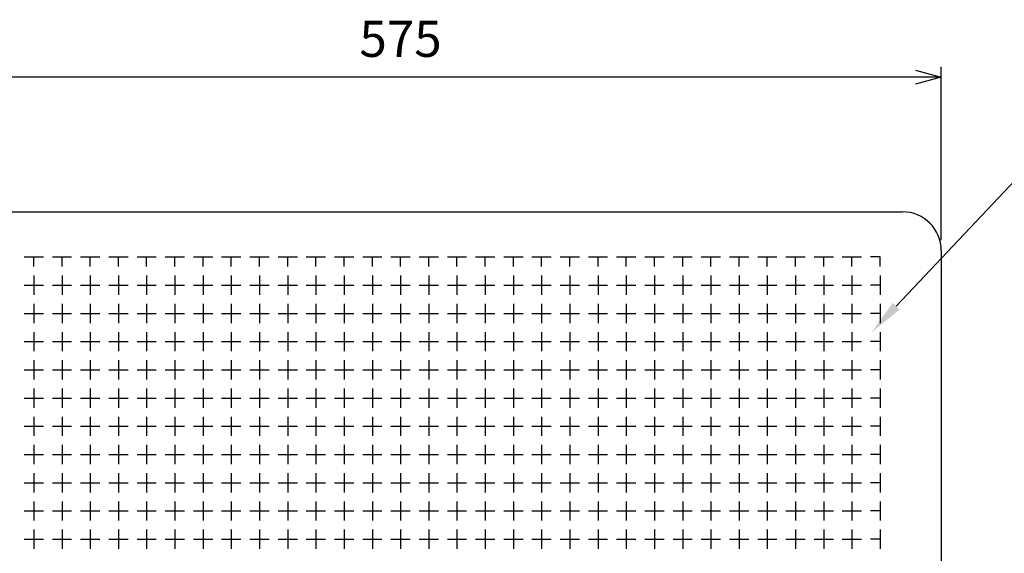
# Model space of a CAD drawing. Units: millimetres. Extents: x 0 to 2216, y 0 to 1540.
# Drawn here: x 907 to 1431, y 832 to 1115 of the extents above; entities that cross this region are included whole.
import ezdxf

# ---------------------------------------------------------------- set-up
doc = ezdxf.new("R2010")
doc.units = ezdxf.units.MM
doc.header["$LTSCALE"] = 5.5
doc.layers.add('AM_5', color=3, linetype='Continuous', lineweight=25)
doc.styles.add('ACISOTS', font='isocp.shx', dxfattribs={"height": 1, "bigfont": 'extfont.shx'})
doc.styles.get("Standard").update_dxf_attribs({"font": 'ISOCP.SHX', "bigfont": 'EXTFONT.SHX'})
doc.dimstyles.new('AM_JIS$0', dxfattribs={"dimtxt": 3.5, "dimasz": 2.5, "dimexe": 1, "dimexo": 1, "dimgap": 1.5, "dimtad": 3, "dimdsep": 46, "dimtxsty": 'STANDARD', "dimblk": 'OPEN30', "dimcen": 0, "dimclrd": 256, "dimclre": 256, "dimclrt": 2, "dimadec": 0, "dimazin": 2, "dimtp": 0.1, "dimtm": 0.1, "dimtfac": 0.71, "dimtmove": 0, "dimatfit": 3, "dimldrblk": 'OPEN30', "dimfxl": 1, "dimlwd": -1, "dimlwe": -1, "dimarcsym": 0})

# ---------------------------------------------------------------- blocks, each defined once
blk = doc.blocks.new('_Open30')
at = {"color": 0, "linetype": 'ByBlock', "lineweight": -2}
for p, q in [((-1, 0.268), (0, 0)), ((0, 0), (-1, -0.268)), ((0, 0), (-1, 0))]:
    blk.add_line(p, q, dxfattribs=at)
blk = doc.blocks.new('*D7')
at = {"layer": 'AM_5', "linetype": 'ByBlock'}
for p, q in [((822.09, 998.25), (822.09, 1090.47)), ((1397.09, 998.25), (1397.09, 1090.47)), ((1383.34, 1084.97), (835.84, 1084.97))]:
    blk.add_line(p, q, dxfattribs=at)
at = {"layer": 'Defpoints', "color": 0}
for p in [(822.09, 1084.97), (822.09, 992.75), (1397.09, 992.75)]:
    blk.add_point(p, dxfattribs=at)
at = {"layer": 'AM_5', "xscale": 13.75, "yscale": 13.75, "zscale": 13.75, "rotation": 180}
blk.add_blockref('_Open30', (822.09, 1084.97), dxfattribs=at)
at = {"layer": 'AM_5', "xscale": 13.75, "yscale": 13.75, "zscale": 13.75}
blk.add_blockref('_Open30', (1397.09, 1084.97), dxfattribs=at)
at = {"layer": 'AM_5', "color": 2, "insert": (1109.59, 1102.84), "char_height": 19.25, "attachment_point": 5}
blk.add_mtext('575', dxfattribs=at)
blk = doc.blocks.new('*S282626262626262626262626')
at = {"layer": 'AM_5', "color": 3}
blk.add_line((1449.52, 1044.1), (1373.11, 963.15), dxfattribs=at)
blk.add_circle((1472.64, 1068.59), 33.69, dxfattribs=at)
at = {"layer": 'AM_5', "color": 3, "linetype": 'Continuous'}
blk.add_trace([(1371.26, 964.89), (1374.95, 961.41), (1359.89, 949.15)], dxfattribs=at)
at = {"layer": 'AM_5', "color": 7, "insert": (1472.64, 1068.59), "char_height": 19.25, "attachment_point": 5, "style": 'ACISOTS'}
blk.add_mtext('1', dxfattribs=at)

msp = doc.modelspace()

# ---------------------------------------------------------------- linework, layer by layer
for p, q in [((842.695, 1013.347), (1376.495, 1013.347)), ((1397.095, 992.747), (1397.095, 595.947)), ((909.475, 989.347), (919.715, 989.347)), ((914.595, 984.227), (914.595, 989.347)), ((924.475, 989.347), (934.715, 989.347)), ((929.595, 984.227), (929.595, 989.347)), ((939.475, 989.347), (949.715, 989.347)), ((944.595, 984.227), (944.595, 989.347)), ((954.475, 989.347), (964.715, 989.347)), ((959.595, 984.227), (959.595, 989.347)), ((969.475, 989.347), (979.715, 989.347)), ((974.595, 984.227), (974.595, 989.347)), ((984.475, 989.347), (994.715, 989.347)), ((989.595, 984.227), (989.595, 989.347)), ((999.475, 989.347), (1009.715, 989.347)), ((1004.595, 984.227), (1004.595, 989.347)), ((1014.475, 989.347), (1024.715, 989.347)), ((1019.595, 984.227), (1019.595, 989.347)), ((1029.475, 989.347), (1039.715, 989.347)), ((1034.595, 984.227), (1034.595, 989.347)), ((1044.475, 989.347), (1054.715, 989.347)), ((1049.595, 984.227), (1049.595, 989.347)), ((1059.475, 989.347), (1069.715, 989.347)), ((1064.595, 984.227), (1064.595, 989.347)), ((1074.475, 989.347), (1084.715, 989.347)), ((1079.595, 984.227), (1079.595, 989.347)), ((1089.475, 989.347), (1099.715, 989.347)), ((1094.595, 984.227), (1094.595, 989.347)), ((1104.475, 989.347), (1114.715, 989.347)), ((1109.595, 984.227), (1109.595, 989.347)), ((1119.475, 989.347), (1129.715, 989.347)), ((1124.595, 984.227), (1124.595, 989.347)), ((1134.475, 989.347), (1144.715, 989.347)), ((1139.595, 984.227), (1139.595, 989.347)), ((1149.475, 989.347), (1159.715, 989.347)), ((1154.595, 984.227), (1154.595, 989.347)), ((1164.475, 989.347), (1174.715, 989.347)), ((1169.595, 984.227), (1169.595, 989.347)), ((1179.475, 989.347), (1189.715, 989.347)), ((1184.595, 984.227), (1184.595, 989.347)), ((1194.475, 989.347), (1204.715, 989.347)), ((1199.595, 984.227), (1199.595, 989.347)), ((1209.475, 989.347), (1219.715, 989.347)), ((1214.595, 984.227), (1214.595, 989.347)), ((1224.475, 989.347), (1234.715, 989.347)), ((1229.595, 984.227), (1229.595, 989.347)), ((1239.475, 989.347), (1249.715, 989.347)), ((1244.595, 984.227), (1244.595, 989.347)), ((1254.475, 989.347), (1264.715, 989.347)), ((1259.595, 984.227), (1259.595, 989.347)), ((1269.475, 989.347), (1279.715, 989.347)), ((1274.595, 984.227), (1274.595, 989.347)), ((1284.475, 989.347), (1294.715, 989.347)), ((1289.595, 984.227), (1289.595, 989.347)), ((1299.475, 989.347), (1309.715, 989.347)), ((1304.595, 984.227), (1304.595, 989.347)), ((1314.475, 989.347), (1324.715, 989.347)), ((1319.595, 984.227), (1319.595, 989.347)), ((1329.475, 989.347), (1339.715, 989.347)), ((1334.595, 984.227), (1334.595, 989.347)), ((1344.475, 989.347), (1354.715, 989.347)), ((1349.595, 984.227), (1349.595, 989.347)), ((1364.595, 989.347), (1359.475, 989.347)), ((1364.595, 984.227), (1364.595, 989.347)), ((914.595, 979.467), (914.595, 969.227)), ((929.595, 979.467), (929.595, 969.227)), ((944.595, 979.467), (944.595, 969.227)), ((959.595, 979.467), (959.595, 969.227)), ((974.595, 979.467), (974.595, 969.227)), ((989.595, 979.467), (989.595, 969.227)), ((1004.595, 979.467), (1004.595, 969.227)), ((1019.595, 979.467), (1019.595, 969.227)), ((1034.595, 979.467), (1034.595, 969.227)), ((1049.595, 979.467), (1049.595, 969.227)), ((1064.595, 979.467), (1064.595, 969.227)), ((1079.595, 979.467), (1079.595, 969.227)), ((1094.595, 979.467), (1094.595, 969.227)), ((1109.595, 979.467), (1109.595, 969.227)), ((1124.595, 979.467), (1124.595, 969.227)), ((1139.595, 979.467), (1139.595, 969.227)), ((1154.595, 979.467), (1154.595, 969.227)), ((1169.595, 979.467), (1169.595, 969.227)), ((1184.595, 979.467), (1184.595, 969.227)), ((1199.595, 979.467), (1199.595, 969.227)), ((1214.595, 979.467), (1214.595, 969.227)), ((1229.595, 979.467), (1229.595, 969.227)), ((1244.595, 979.467), (1244.595, 969.227)), ((1259.595, 979.467), (1259.595, 969.227)), ((1274.595, 979.467), (1274.595, 969.227)), ((1289.595, 979.467), (1289.595, 969.227)), ((1304.595, 979.467), (1304.595, 969.227)), ((1319.595, 979.467), (1319.595, 969.227)), ((1334.595, 979.467), (1334.595, 969.227)), ((1349.595, 979.467), (1349.595, 969.227)), ((1364.595, 979.467), (1364.595, 969.227)), ((909.475, 974.347), (919.715, 974.347)), ((924.475, 974.347), (934.715, 974.347)), ((939.475, 974.347), (949.715, 974.347)), ((954.475, 974.347), (964.715, 974.347)), ((969.475, 974.347), (979.715, 974.347)), ((984.475, 974.347), (994.715, 974.347)), ((999.475, 974.347), (1009.715, 974.347)), ((1014.475, 974.347), (1024.715, 974.347)), ((1029.475, 974.347), (1039.715, 974.347)), ((1044.475, 974.347), (1054.715, 974.347)), ((1059.475, 974.347), (1069.715, 974.347)), ((1074.475, 974.347), (1084.715, 974.347)), ((1089.475, 974.347), (1099.715, 974.347)), ((1104.475, 974.347), (1114.715, 974.347)), ((1119.475, 974.347), (1129.715, 974.347)), ((1134.475, 974.347), (1144.715, 974.347)), ((1149.475, 974.347), (1159.715, 974.347)), ((1164.475, 974.347), (1174.715, 974.347)), ((1179.475, 974.347), (1189.715, 974.347)), ((1194.475, 974.347), (1204.715, 974.347)), ((1209.475, 974.347), (1219.715, 974.347)), ((1224.475, 974.347), (1234.715, 974.347)), ((1239.475, 974.347), (1249.715, 974.347)), ((1254.475, 974.347), (1264.715, 974.347)), ((1269.475, 974.347), (1279.715, 974.347)), ((1284.475, 974.347), (1294.715, 974.347)), ((1299.475, 974.347), (1309.715, 974.347)), ((1314.475, 974.347), (1324.715, 974.347)), ((1329.475, 974.347), (1339.715, 974.347)), ((1344.475, 974.347), (1354.715, 974.347)), ((1364.595, 974.347), (1359.475, 974.347)), ((914.595, 964.467), (914.595, 954.227)), ((929.595, 964.467), (929.595, 954.227)), ((944.595, 964.467), (944.595, 954.227)), ((959.595, 964.467), (959.595, 954.227)), ((974.595, 964.467), (974.595, 954.227)), ((989.595, 964.467), (989.595, 954.227)), ((1004.595, 964.467), (1004.595, 954.227)), ((1019.595, 964.467), (1019.595, 954.227)), ((1034.595, 964.467), (1034.595, 954.227)), ((1049.595, 964.467), (1049.595, 954.227)), ((1064.595, 964.467), (1064.595, 954.227)), ((1079.595, 964.467), (1079.595, 954.227)), ((1094.595, 964.467), (1094.595, 954.227)), ((1109.595, 964.467), (1109.595, 954.227)), ((1124.595, 964.467), (1124.595, 954.227)), ((1139.595, 964.467), (1139.595, 954.227)), ((1154.595, 964.467), (1154.595, 954.227)), ((1169.595, 964.467), (1169.595, 954.227)), ((1184.595, 964.467), (1184.595, 954.227)), ((1199.595, 964.467), (1199.595, 954.227)), ((1214.595, 964.467), (1214.595, 954.227)), ((1229.595, 964.467), (1229.595, 954.227)), ((1244.595, 964.467), (1244.595, 954.227)), ((1259.595, 964.467), (1259.595, 954.227)), ((1274.595, 964.467), (1274.595, 954.227)), ((1289.595, 964.467), (1289.595, 954.227)), ((1304.595, 964.467), (1304.595, 954.227)), ((1319.595, 964.467), (1319.595, 954.227)), ((1334.595, 964.467), (1334.595, 954.227)), ((1349.595, 964.467), (1349.595, 954.227)), ((1364.595, 964.467), (1364.595, 954.227)), ((909.475, 959.347), (919.715, 959.347)), ((924.475, 959.347), (934.715, 959.347)), ((939.475, 959.347), (949.715, 959.347)), ((954.475, 959.347), (964.715, 959.347)), ((969.475, 959.347), (979.715, 959.347)), ((984.475, 959.347), (994.715, 959.347)), ((999.475, 959.347), (1009.715, 959.347)), ((1014.475, 959.347), (1024.715, 959.347)), ((1029.475, 959.347), (1039.715, 959.347)), ((1044.475, 959.347), (1054.715, 959.347)), ((1059.475, 959.347), (1069.715, 959.347)), ((1074.475, 959.347), (1084.715, 959.347)), ((1089.475, 959.347), (1099.715, 959.347)), ((1104.475, 959.347), (1114.715, 959.347)), ((1119.475, 959.347), (1129.715, 959.347)), ((1134.475, 959.347), (1144.715, 959.347)), ((1149.475, 959.347), (1159.715, 959.347)), ((1164.475, 959.347), (1174.715, 959.347)), ((1179.475, 959.347), (1189.715, 959.347)), ((1194.475, 959.347), (1204.715, 959.347)), ((1209.475, 959.347), (1219.715, 959.347)), ((1224.475, 959.347), (1234.715, 959.347)), ((1239.475, 959.347), (1249.715, 959.347)), ((1254.475, 959.347), (1264.715, 959.347)), ((1269.475, 959.347), (1279.715, 959.347)), ((1284.475, 959.347), (1294.715, 959.347)), ((1299.475, 959.347), (1309.715, 959.347)), ((1314.475, 959.347), (1324.715, 959.347)), ((1329.475, 959.347), (1339.715, 959.347)), ((1344.475, 959.347), (1354.715, 959.347)), ((1364.595, 959.347), (1359.475, 959.347)), ((914.595, 949.467), (914.595, 939.227)), ((929.595, 949.467), (929.595, 939.227)), ((944.595, 949.467), (944.595, 939.227)), ((959.595, 949.467), (959.595, 939.227)), ((974.595, 949.467), (974.595, 939.227)), ((989.595, 949.467), (989.595, 939.227)), ((1004.595, 949.467), (1004.595, 939.227)), ((1019.595, 949.467), (1019.595, 939.227)), ((1034.595, 949.467), (1034.595, 939.227)), ((1049.595, 949.467), (1049.595, 939.227)), ((1064.595, 949.467), (1064.595, 939.227)), ((1079.595, 949.467), (1079.595, 939.227)), ((1094.595, 949.467), (1094.595, 939.227)), ((1109.595, 949.467), (1109.595, 939.227)), ((1124.595, 949.467), (1124.595, 939.227)), ((1139.595, 949.467), (1139.595, 939.227)), ((1154.595, 949.467), (1154.595, 939.227)), ((1169.595, 949.467), (1169.595, 939.227)), ((1184.595, 949.467), (1184.595, 939.227)), ((1199.595, 949.467), (1199.595, 939.227)), ((1214.595, 949.467), (1214.595, 939.227)), ((1229.595, 949.467), (1229.595, 939.227)), ((1244.595, 949.467), (1244.595, 939.227)), ((1259.595, 949.467), (1259.595, 939.227)), ((1274.595, 949.467), (1274.595, 939.227)), ((1289.595, 949.467), (1289.595, 939.227)), ((1304.595, 949.467), (1304.595, 939.227)), ((1319.595, 949.467), (1319.595, 939.227)), ((1334.595, 949.467), (1334.595, 939.227)), ((1349.595, 949.467), (1349.595, 939.227)), ((1364.595, 949.467), (1364.595, 939.227)), ((909.475, 944.347), (919.715, 944.347)), ((924.475, 944.347), (934.715, 944.347)), ((939.475, 944.347), (949.715, 944.347)), ((954.475, 944.347), (964.715, 944.347)), ((969.475, 944.347), (979.715, 944.347)), ((984.475, 944.347), (994.715, 944.347)), ((999.475, 944.347), (1009.715, 944.347)), ((1014.475, 944.347), (1024.715, 944.347)), ((1029.475, 944.347), (1039.715, 944.347)), ((1044.475, 944.347), (1054.715, 944.347)), ((1059.475, 944.347), (1069.715, 944.347)), ((1074.475, 944.347), (1084.715, 944.347)), ((1089.475, 944.347), (1099.715, 944.347)), ((1104.475, 944.347), (1114.715, 944.347)), ((1119.475, 944.347), (1129.715, 944.347)), ((1134.475, 944.347), (1144.715, 944.347)), ((1149.475, 944.347), (1159.715, 944.347)), ((1164.475, 944.347), (1174.715, 944.347)), ((1179.475, 944.347), (1189.715, 944.347)), ((1194.475, 944.347), (1204.715, 944.347)), ((1209.475, 944.347), (1219.715, 944.347)), ((1224.475, 944.347), (1234.715, 944.347)), ((1239.475, 944.347), (1249.715, 944.347)), ((1254.475, 944.347), (1264.715, 944.347)), ((1269.475, 944.347), (1279.715, 944.347)), ((1284.475, 944.347), (1294.715, 944.347)), ((1299.475, 944.347), (1309.715, 944.347)), ((1314.475, 944.347), (1324.715, 944.347)), ((1329.475, 944.347), (1339.715, 944.347)), ((1344.475, 944.347), (1354.715, 944.347)), ((1364.595, 944.347), (1359.475, 944.347)), ((914.595, 934.467), (914.595, 924.227)), ((929.595, 934.467), (929.595, 924.227)), ((944.595, 934.467), (944.595, 924.227)), ((959.595, 934.467), (959.595, 924.227)), ((974.595, 934.467), (974.595, 924.227)), ((989.595, 934.467), (989.595, 924.227)), ((1004.595, 934.467), (1004.595, 924.227)), ((1019.595, 934.467), (1019.595, 924.227)), ((1034.595, 934.467), (1034.595, 924.227)), ((1049.595, 934.467), (1049.595, 924.227)), ((1064.595, 934.467), (1064.595, 924.227)), ((1079.595, 934.467), (1079.595, 924.227)), ((1094.595, 934.467), (1094.595, 924.227)), ((1109.595, 934.467), (1109.595, 924.227)), ((1124.595, 934.467), (1124.595, 924.227)), ((1139.595, 934.467), (1139.595, 924.227)), ((1154.595, 934.467), (1154.595, 924.227)), ((1169.595, 934.467), (1169.595, 924.227)), ((1184.595, 934.467), (1184.595, 924.227)), ((1199.595, 934.467), (1199.595, 924.227)), ((1214.595, 934.467), (1214.595, 924.227)), ((1229.595, 934.467), (1229.595, 924.227)), ((1244.595, 934.467), (1244.595, 924.227)), ((1259.595, 934.467), (1259.595, 924.227)), ((1274.595, 934.467), (1274.595, 924.227)), ((1289.595, 934.467), (1289.595, 924.227)), ((1304.595, 934.467), (1304.595, 924.227)), ((1319.595, 934.467), (1319.595, 924.227)), ((1334.595, 934.467), (1334.595, 924.227)), ((1349.595, 934.467), (1349.595, 924.227)), ((1364.595, 934.467), (1364.595, 924.227)), ((909.475, 929.347), (919.715, 929.347)), ((924.475, 929.347), (934.715, 929.347)), ((939.475, 929.347), (949.715, 929.347)), ((954.475, 929.347), (964.715, 929.347)), ((969.475, 929.347), (979.715, 929.347)), ((984.475, 929.347), (994.715, 929.347)), ((999.475, 929.347), (1009.715, 929.347)), ((1014.475, 929.347), (1024.715, 929.347)), ((1029.475, 929.347), (1039.715, 929.347)), ((1044.475, 929.347), (1054.715, 929.347)), ((1059.475, 929.347), (1069.715, 929.347)), ((1074.475, 929.347), (1084.715, 929.347)), ((1089.475, 929.347), (1099.715, 929.347)), ((1104.475, 929.347), (1114.715, 929.347)), ((1119.475, 929.347), (1129.715, 929.347)), ((1134.475, 929.347), (1144.715, 929.347)), ((1149.475, 929.347), (1159.715, 929.347)), ((1164.475, 929.347), (1174.715, 929.347)), ((1179.475, 929.347), (1189.715, 929.347)), ((1194.475, 929.347), (1204.715, 929.347)), ((1209.475, 929.347), (1219.715, 929.347)), ((1224.475, 929.347), (1234.715, 929.347)), ((1239.475, 929.347), (1249.715, 929.347)), ((1254.475, 929.347), (1264.715, 929.347)), ((1269.475, 929.347), (1279.715, 929.347)), ((1284.475, 929.347), (1294.715, 929.347)), ((1299.475, 929.347), (1309.715, 929.347)), ((1314.475, 929.347), (1324.715, 929.347)), ((1329.475, 929.347), (1339.715, 929.347)), ((1344.475, 929.347), (1354.715, 929.347)), ((1364.595, 929.347), (1359.475, 929.347)), ((914.595, 919.467), (914.595, 909.227)), ((929.595, 919.467), (929.595, 909.227)), ((944.595, 919.467), (944.595, 909.227)), ((959.595, 919.467), (959.595, 909.227)), ((974.595, 919.467), (974.595, 909.227)), ((989.595, 919.467), (989.595, 909.227)), ((1004.595, 919.467), (1004.595, 909.227)), ((1019.595, 919.467), (1019.595, 909.227)), ((1034.595, 919.467), (1034.595, 909.227)), ((1049.595, 919.467), (1049.595, 909.227)), ((1064.595, 919.467), (1064.595, 909.227)), ((1079.595, 919.467), (1079.595, 909.227)), ((1094.595, 919.467), (1094.595, 909.227)), ((1109.595, 919.467), (1109.595, 909.227)), ((1124.595, 919.467), (1124.595, 909.227)), ((1139.595, 919.467), (1139.595, 909.227)), ((1154.595, 919.467), (1154.595, 909.227)), ((1169.595, 919.467), (1169.595, 909.227)), ((1184.595, 919.467), (1184.595, 909.227)), ((1199.595, 919.467), (1199.595, 909.227)), ((1214.595, 919.467), (1214.595, 909.227)), ((1229.595, 919.467), (1229.595, 909.227)), ((1244.595, 919.467), (1244.595, 909.227)), ((1259.595, 919.467), (1259.595, 909.227)), ((1274.595, 919.467), (1274.595, 909.227)), ((1289.595, 919.467), (1289.595, 909.227)), ((1304.595, 919.467), (1304.595, 909.227)), ((1319.595, 919.467), (1319.595, 909.227)), ((1334.595, 919.467), (1334.595, 909.227)), ((1349.595, 919.467), (1349.595, 909.227)), ((1364.595, 919.467), (1364.595, 909.227)), ((909.475, 914.347), (919.715, 914.347)), ((924.475, 914.347), (934.715, 914.347)), ((939.475, 914.347), (949.715, 914.347)), ((954.475, 914.347), (964.715, 914.347)), ((969.475, 914.347), (979.715, 914.347)), ((984.475, 914.347), (994.715, 914.347)), ((999.475, 914.347), (1009.715, 914.347)), ((1014.475, 914.347), (1024.715, 914.347)), ((1029.475, 914.347), (1039.715, 914.347)), ((1044.475, 914.347), (1054.715, 914.347)), ((1059.475, 914.347), (1069.715, 914.347)), ((1074.475, 914.347), (1084.715, 914.347)), ((1089.475, 914.347), (1099.715, 914.347)), ((1104.475, 914.347), (1114.715, 914.347)), ((1119.475, 914.347), (1129.715, 914.347)), ((1134.475, 914.347), (1144.715, 914.347)), ((1149.475, 914.347), (1159.715, 914.347)), ((1164.475, 914.347), (1174.715, 914.347)), ((1179.475, 914.347), (1189.715, 914.347)), ((1194.475, 914.347), (1204.715, 914.347)), ((1209.475, 914.347), (1219.715, 914.347)), ((1224.475, 914.347), (1234.715, 914.347)), ((1239.475, 914.347), (1249.715, 914.347)), ((1254.475, 914.347), (1264.715, 914.347)), ((1269.475, 914.347), (1279.715, 914.347)), ((1284.475, 914.347), (1294.715, 914.347)), ((1299.475, 914.347), (1309.715, 914.347)), ((1314.475, 914.347), (1324.715, 914.347)), ((1329.475, 914.347), (1339.715, 914.347)), ((1344.475, 914.347), (1354.715, 914.347)), ((1364.595, 914.347), (1359.475, 914.347)), ((914.595, 904.467), (914.595, 894.227)), ((929.595, 904.467), (929.595, 894.227)), ((944.595, 904.467), (944.595, 894.227)), ((959.595, 904.467), (959.595, 894.227)), ((974.595, 904.467), (974.595, 894.227)), ((989.595, 904.467), (989.595, 894.227)), ((1004.595, 904.467), (1004.595, 894.227)), ((1019.595, 904.467), (1019.595, 894.227)), ((1034.595, 904.467), (1034.595, 894.227)), ((1049.595, 904.467), (1049.595, 894.227)), ((1064.595, 904.467), (1064.595, 894.227)), ((1079.595, 904.467), (1079.595, 894.227)), ((1094.595, 904.467), (1094.595, 894.227)), ((1109.595, 904.467), (1109.595, 894.227)), ((1124.595, 904.467), (1124.595, 894.227)), ((1139.595, 904.467), (1139.595, 894.227)), ((1154.595, 904.467), (1154.595, 894.227)), ((1169.595, 904.467), (1169.595, 894.227)), ((1184.595, 904.467), (1184.595, 894.227)), ((1199.595, 904.467), (1199.595, 894.227)), ((1214.595, 904.467), (1214.595, 894.227)), ((1229.595, 904.467), (1229.595, 894.227)), ((1244.595, 904.467), (1244.595, 894.227)), ((1259.595, 904.467), (1259.595, 894.227)), ((1274.595, 904.467), (1274.595, 894.227)), ((1289.595, 904.467), (1289.595, 894.227)), ((1304.595, 904.467), (1304.595, 894.227)), ((1319.595, 904.467), (1319.595, 894.227)), ((1334.595, 904.467), (1334.595, 894.227)), ((1349.595, 904.467), (1349.595, 894.227)), ((1364.595, 904.467), (1364.595, 894.227)), ((909.475, 899.347), (919.715, 899.347)), ((924.475, 899.347), (934.715, 899.347)), ((939.475, 899.347), (949.715, 899.347)), ((954.475, 899.347), (964.715, 899.347)), ((969.475, 899.347), (979.715, 899.347)), ((984.475, 899.347), (994.715, 899.347)), ((999.475, 899.347), (1009.715, 899.347)), ((1014.475, 899.347), (1024.715, 899.347)), ((1029.475, 899.347), (1039.715, 899.347)), ((1044.475, 899.347), (1054.715, 899.347)), ((1059.475, 899.347), (1069.715, 899.347)), ((1074.475, 899.347), (1084.715, 899.347)), ((1089.475, 899.347), (1099.715, 899.347)), ((1104.475, 899.347), (1114.715, 899.347)), ((1119.475, 899.347), (1129.715, 899.347)), ((1134.475, 899.347), (1144.715, 899.347)), ((1149.475, 899.347), (1159.715, 899.347)), ((1164.475, 899.347), (1174.715, 899.347)), ((1179.475, 899.347), (1189.715, 899.347)), ((1194.475, 899.347), (1204.715, 899.347)), ((1209.475, 899.347), (1219.715, 899.347)), ((1224.475, 899.347), (1234.715, 899.347)), ((1239.475, 899.347), (1249.715, 899.347)), ((1254.475, 899.347), (1264.715, 899.347)), ((1269.475, 899.347), (1279.715, 899.347)), ((1284.475, 899.347), (1294.715, 899.347)), ((1299.475, 899.347), (1309.715, 899.347)), ((1314.475, 899.347), (1324.715, 899.347)), ((1329.475, 899.347), (1339.715, 899.347)), ((1344.475, 899.347), (1354.715, 899.347)), ((1364.595, 899.347), (1359.475, 899.347)), ((914.595, 889.467), (914.595, 879.227)), ((929.595, 889.467), (929.595, 879.227)), ((944.595, 889.467), (944.595, 879.227)), ((959.595, 889.467), (959.595, 879.227)), ((974.595, 889.467), (974.595, 879.227)), ((989.595, 889.467), (989.595, 879.227)), ((1004.595, 889.467), (1004.595, 879.227)), ((1019.595, 889.467), (1019.595, 879.227)), ((1034.595, 889.467), (1034.595, 879.227)), ((1049.595, 889.467), (1049.595, 879.227)), ((1064.595, 889.467), (1064.595, 879.227)), ((1079.595, 889.467), (1079.595, 879.227)), ((1094.595, 889.467), (1094.595, 879.227)), ((1109.595, 889.467), (1109.595, 879.227)), ((1124.595, 889.467), (1124.595, 879.227)), ((1139.595, 889.467), (1139.595, 879.227)), ((1154.595, 889.467), (1154.595, 879.227)), ((1169.595, 889.467), (1169.595, 879.227)), ((1184.595, 889.467), (1184.595, 879.227)), ((1199.595, 889.467), (1199.595, 879.227)), ((1214.595, 889.467), (1214.595, 879.227)), ((1229.595, 889.467), (1229.595, 879.227)), ((1244.595, 889.467), (1244.595, 879.227)), ((1259.595, 889.467), (1259.595, 879.227)), ((1274.595, 889.467), (1274.595, 879.227)), ((1289.595, 889.467), (1289.595, 879.227)), ((1304.595, 889.467), (1304.595, 879.227)), ((1319.595, 889.467), (1319.595, 879.227)), ((1334.595, 889.467), (1334.595, 879.227)), ((1349.595, 889.467), (1349.595, 879.227)), ((1364.595, 889.467), (1364.595, 879.227)), ((909.475, 884.347), (919.715, 884.347)), ((924.475, 884.347), (934.715, 884.347)), ((939.475, 884.347), (949.715, 884.347)), ((954.475, 884.347), (964.715, 884.347)), ((969.475, 884.347), (979.715, 884.347)), ((984.475, 884.347), (994.715, 884.347)), ((999.475, 884.347), (1009.715, 884.347)), ((1014.475, 884.347), (1024.715, 884.347)), ((1029.475, 884.347), (1039.715, 884.347)), ((1044.475, 884.347), (1054.715, 884.347)), ((1059.475, 884.347), (1069.715, 884.347)), ((1074.475, 884.347), (1084.715, 884.347)), ((1089.475, 884.347), (1099.715, 884.347)), ((1104.475, 884.347), (1114.715, 884.347)), ((1119.475, 884.347), (1129.715, 884.347)), ((1134.475, 884.347), (1144.715, 884.347)), ((1149.475, 884.347), (1159.715, 884.347)), ((1164.475, 884.347), (1174.715, 884.347)), ((1179.475, 884.347), (1189.715, 884.347)), ((1194.475, 884.347), (1204.715, 884.347)), ((1209.475, 884.347), (1219.715, 884.347)), ((1224.475, 884.347), (1234.715, 884.347)), ((1239.475, 884.347), (1249.715, 884.347)), ((1254.475, 884.347), (1264.715, 884.347)), ((1269.475, 884.347), (1279.715, 884.347)), ((1284.475, 884.347), (1294.715, 884.347)), ((1299.475, 884.347), (1309.715, 884.347)), ((1314.475, 884.347), (1324.715, 884.347)), ((1329.475, 884.347), (1339.715, 884.347)), ((1344.475, 884.347), (1354.715, 884.347)), ((1364.595, 884.347), (1359.475, 884.347)), ((914.595, 874.467), (914.595, 864.227)), ((929.595, 874.467), (929.595, 864.227)), ((944.595, 874.467), (944.595, 864.227)), ((959.595, 874.467), (959.595, 864.227)), ((974.595, 874.467), (974.595, 864.227)), ((989.595, 874.467), (989.595, 864.227)), ((1004.595, 874.467), (1004.595, 864.227)), ((1019.595, 874.467), (1019.595, 864.227)), ((1034.595, 874.467), (1034.595, 864.227)), ((1049.595, 874.467), (1049.595, 864.227)), ((1064.595, 874.467), (1064.595, 864.227)), ((1079.595, 874.467), (1079.595, 864.227)), ((1094.595, 874.467), (1094.595, 864.227)), ((1109.595, 874.467), (1109.595, 864.227)), ((1124.595, 874.467), (1124.595, 864.227)), ((1139.595, 874.467), (1139.595, 864.227)), ((1154.595, 874.467), (1154.595, 864.227)), ((1169.595, 874.467), (1169.595, 864.227)), ((1184.595, 874.467), (1184.595, 864.227)), ((1199.595, 874.467), (1199.595, 864.227)), ((1214.595, 874.467), (1214.595, 864.227)), ((1229.595, 874.467), (1229.595, 864.227)), ((1244.595, 874.467), (1244.595, 864.227)), ((1259.595, 874.467), (1259.595, 864.227)), ((1274.595, 874.467), (1274.595, 864.227)), ((1289.595, 874.467), (1289.595, 864.227)), ((1304.595, 874.467), (1304.595, 864.227)), ((1319.595, 874.467), (1319.595, 864.227)), ((1334.595, 874.467), (1334.595, 864.227)), ((1349.595, 874.467), (1349.595, 864.227)), ((1364.595, 874.467), (1364.595, 864.227)), ((909.475, 869.347), (919.715, 869.347)), ((924.475, 869.347), (934.715, 869.347)), ((939.475, 869.347), (949.715, 869.347)), ((954.475, 869.347), (964.715, 869.347)), ((969.475, 869.347), (979.715, 869.347)), ((984.475, 869.347), (994.715, 869.347)), ((999.475, 869.347), (1009.715, 869.347)), ((1014.475, 869.347), (1024.715, 869.347)), ((1029.475, 869.347), (1039.715, 869.347)), ((1044.475, 869.347), (1054.715, 869.347)), ((1059.475, 869.347), (1069.715, 869.347)), ((1074.475, 869.347), (1084.715, 869.347)), ((1089.475, 869.347), (1099.715, 869.347)), ((1104.475, 869.347), (1114.715, 869.347)), ((1119.475, 869.347), (1129.715, 869.347)), ((1134.475, 869.347), (1144.715, 869.347)), ((1149.475, 869.347), (1159.715, 869.347)), ((1164.475, 869.347), (1174.715, 869.347)), ((1179.475, 869.347), (1189.715, 869.347)), ((1194.475, 869.347), (1204.715, 869.347)), ((1209.475, 869.347), (1219.715, 869.347)), ((1224.475, 869.347), (1234.715, 869.347)), ((1239.475, 869.347), (1249.715, 869.347)), ((1254.475, 869.347), (1264.715, 869.347)), ((1269.475, 869.347), (1279.715, 869.347)), ((1284.475, 869.347), (1294.715, 869.347)), ((1299.475, 869.347), (1309.715, 869.347)), ((1314.475, 869.347), (1324.715, 869.347)), ((1329.475, 869.347), (1339.715, 869.347)), ((1344.475, 869.347), (1354.715, 869.347)), ((1364.595, 869.347), (1359.475, 869.347)), ((914.595, 859.467), (914.595, 849.227)), ((929.595, 859.467), (929.595, 849.227)), ((944.595, 859.467), (944.595, 849.227)), ((959.595, 859.467), (959.595, 849.227)), ((974.595, 859.467), (974.595, 849.227)), ((989.595, 859.467), (989.595, 849.227)), ((1004.595, 859.467), (1004.595, 849.227)), ((1019.595, 859.467), (1019.595, 849.227)), ((1034.595, 859.467), (1034.595, 849.227)), ((1049.595, 859.467), (1049.595, 849.227)), ((1064.595, 859.467), (1064.595, 849.227)), ((1079.595, 859.467), (1079.595, 849.227)), ((1094.595, 859.467), (1094.595, 849.227)), ((1109.595, 859.467), (1109.595, 849.227)), ((1124.595, 859.467), (1124.595, 849.227)), ((1139.595, 859.467), (1139.595, 849.227)), ((1154.595, 859.467), (1154.595, 849.227)), ((1169.595, 859.467), (1169.595, 849.227)), ((1184.595, 859.467), (1184.595, 849.227)), ((1199.595, 859.467), (1199.595, 849.227)), ((1214.595, 859.467), (1214.595, 849.227)), ((1229.595, 859.467), (1229.595, 849.227)), ((1244.595, 859.467), (1244.595, 849.227)), ((1259.595, 859.467), (1259.595, 849.227)), ((1274.595, 859.467), (1274.595, 849.227)), ((1289.595, 859.467), (1289.595, 849.227)), ((1304.595, 859.467), (1304.595, 849.227)), ((1319.595, 859.467), (1319.595, 849.227)), ((1334.595, 859.467), (1334.595, 849.227)), ((1349.595, 859.467), (1349.595, 849.227)), ((1364.595, 859.467), (1364.595, 849.227)), ((909.475, 854.347), (919.715, 854.347)), ((924.475, 854.347), (934.715, 854.347)), ((939.475, 854.347), (949.715, 854.347)), ((954.475, 854.347), (964.715, 854.347)), ((969.475, 854.347), (979.715, 854.347)), ((984.475, 854.347), (994.715, 854.347)), ((999.475, 854.347), (1009.715, 854.347)), ((1014.475, 854.347), (1024.715, 854.347)), ((1029.475, 854.347), (1039.715, 854.347)), ((1044.475, 854.347), (1054.715, 854.347)), ((1059.475, 854.347), (1069.715, 854.347)), ((1074.475, 854.347), (1084.715, 854.347)), ((1089.475, 854.347), (1099.715, 854.347)), ((1104.475, 854.347), (1114.715, 854.347)), ((1119.475, 854.347), (1129.715, 854.347)), ((1134.475, 854.347), (1144.715, 854.347)), ((1149.475, 854.347), (1159.715, 854.347)), ((1164.475, 854.347), (1174.715, 854.347)), ((1179.475, 854.347), (1189.715, 854.347)), ((1194.475, 854.347), (1204.715, 854.347)), ((1209.475, 854.347), (1219.715, 854.347)), ((1224.475, 854.347), (1234.715, 854.347)), ((1239.475, 854.347), (1249.715, 854.347)), ((1254.475, 854.347), (1264.715, 854.347)), ((1269.475, 854.347), (1279.715, 854.347)), ((1284.475, 854.347), (1294.715, 854.347)), ((1299.475, 854.347), (1309.715, 854.347)), ((1314.475, 854.347), (1324.715, 854.347)), ((1329.475, 854.347), (1339.715, 854.347)), ((1344.475, 854.347), (1354.715, 854.347)), ((1364.595, 854.347), (1359.475, 854.347)), ((914.595, 844.467), (914.595, 834.227)), ((929.595, 844.467), (929.595, 834.227)), ((944.595, 844.467), (944.595, 834.227)), ((959.595, 844.467), (959.595, 834.227)), ((974.595, 844.467), (974.595, 834.227)), ((989.595, 844.467), (989.595, 834.227)), ((1004.595, 844.467), (1004.595, 834.227)), ((1019.595, 844.467), (1019.595, 834.227)), ((1034.595, 844.467), (1034.595, 834.227)), ((1049.595, 844.467), (1049.595, 834.227)), ((1064.595, 844.467), (1064.595, 834.227)), ((1079.595, 844.467), (1079.595, 834.227)), ((1094.595, 844.467), (1094.595, 834.227)), ((1109.595, 844.467), (1109.595, 834.227)), ((1124.595, 844.467), (1124.595, 834.227)), ((1139.595, 844.467), (1139.595, 834.227)), ((1154.595, 844.467), (1154.595, 834.227)), ((1169.595, 844.467), (1169.595, 834.227)), ((1184.595, 844.467), (1184.595, 834.227)), ((1199.595, 844.467), (1199.595, 834.227)), ((1214.595, 844.467), (1214.595, 834.227)), ((1229.595, 844.467), (1229.595, 834.227)), ((1244.595, 844.467), (1244.595, 834.227)), ((1259.595, 844.467), (1259.595, 834.227)), ((1274.595, 844.467), (1274.595, 834.227)), ((1289.595, 844.467), (1289.595, 834.227)), ((1304.595, 844.467), (1304.595, 834.227)), ((1319.595, 844.467), (1319.595, 834.227)), ((1334.595, 844.467), (1334.595, 834.227)), ((1349.595, 844.467), (1349.595, 834.227)), ((1364.595, 844.467), (1364.595, 834.227)), ((909.475, 839.347), (919.715, 839.347)), ((924.475, 839.347), (934.715, 839.347)), ((939.475, 839.347), (949.715, 839.347)), ((954.475, 839.347), (964.715, 839.347)), ((969.475, 839.347), (979.715, 839.347)), ((984.475, 839.347), (994.715, 839.347)), ((999.475, 839.347), (1009.715, 839.347)), ((1014.475, 839.347), (1024.715, 839.347)), ((1029.475, 839.347), (1039.715, 839.347)), ((1044.475, 839.347), (1054.715, 839.347)), ((1059.475, 839.347), (1069.715, 839.347)), ((1074.475, 839.347), (1084.715, 839.347)), ((1089.475, 839.347), (1099.715, 839.347)), ((1104.475, 839.347), (1114.715, 839.347)), ((1119.475, 839.347), (1129.715, 839.347)), ((1134.475, 839.347), (1144.715, 839.347)), ((1149.475, 839.347), (1159.715, 839.347)), ((1164.475, 839.347), (1174.715, 839.347)), ((1179.475, 839.347), (1189.715, 839.347)), ((1194.475, 839.347), (1204.715, 839.347)), ((1209.475, 839.347), (1219.715, 839.347)), ((1224.475, 839.347), (1234.715, 839.347)), ((1239.475, 839.347), (1249.715, 839.347)), ((1254.475, 839.347), (1264.715, 839.347)), ((1269.475, 839.347), (1279.715, 839.347)), ((1284.475, 839.347), (1294.715, 839.347)), ((1299.475, 839.347), (1309.715, 839.347)), ((1314.475, 839.347), (1324.715, 839.347)), ((1329.475, 839.347), (1339.715, 839.347)), ((1344.475, 839.347), (1354.715, 839.347)), ((1364.595, 839.347), (1359.475, 839.347))]:
    msp.add_line(p, q)
msp.add_arc((1376.495, 992.747), 20.6, 0, 90)

# ---------------------------------------------------------------- block references
at = {"layer": 'AM_5'}
msp.add_blockref('*S282626262626262626262626', (0, 0), dxfattribs=at)

# ---------------------------------------------------------------- dimensions: what is measured, and where the dimension line sits
dim = msp.add_linear_dim(base=(822.095, 1084.97), p1=(1397.095, 992.747), p2=(822.095, 992.747), dimstyle='AM_JIS$0', override={"dimscale": 5.5, "dimblk1": 'Open30', "dimblk2": 'Open30', "dimtdec": 3, "dimtzin": 0, "dimarcsym": 1}, dxfattribs=at)
dim.commit()
dim.dimension.update_dxf_attribs({"geometry": '*D7', "text_midpoint": (1109.595, 1102.845)})

doc.saveas('drawing.dxf')
